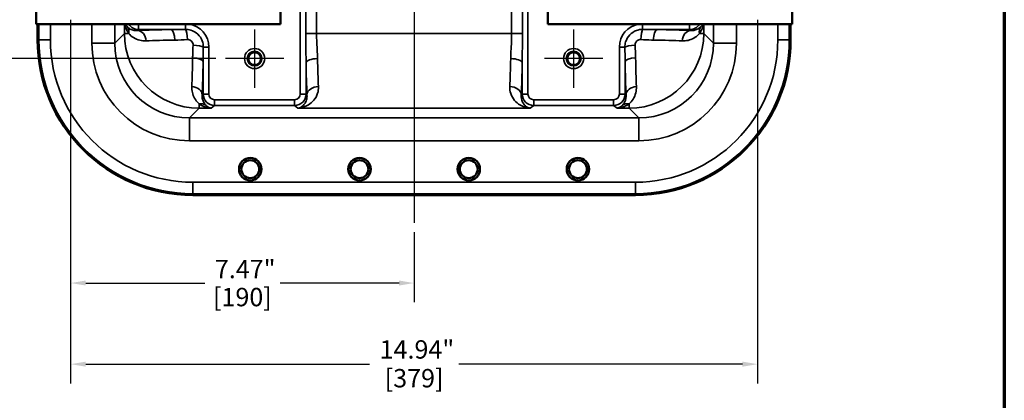
# Model space of a CAD drawing. Units: inches. Extents: x 0.5 to 72.9, y 0.5 to 56.2.
# Drawn here: x 50.6 to 72, y 13.4 to 21.6 of the extents above; entities that cross this region are included whole.
import ezdxf

# ---------------------------------------------------------------- set-up
doc = ezdxf.new("R2010")
doc.units = ezdxf.units.IN
doc.header["$LTSCALE"] = 3.333333
doc.header["$MEASUREMENT"] = 0
for name, color, linetype, lineweight in [('Border (ANSI)', 7, 'Continuous', 70), ('Center Mark (ANSI)', 7, 'Continuous', 25), ('Centerline (ANSI)', 7, 'Continuous', 25), ('Dimension (ANSI)', 7, 'Continuous', 25), ('Visible (ANSI)', 7, 'Continuous', 50), ('Visible Narrow (ANSI)', 7, 'Continuous', 35)]:
    doc.layers.add(name, color=color, linetype=linetype, lineweight=lineweight)
doc.styles.add('Note Text (ANSI)', font='tahoma.ttf')
doc.dimstyles.new('Default (ANSI)', dxfattribs={"dimscale": 3.333333, "dimtxt": 0.12, "dimasz": 0.098425, "dimexe": 0.125, "dimexo": 0.0625, "dimgap": 0.031496, "dimtad": 0, "dimtih": 1, "dimtoh": 1, "dimrnd": 1e-08, "dimzin": 4, "dimdsep": 46, "dimtxsty": 'Note Text (ANSI)', "dimcen": 0.09, "dimdle": 0.393701, "dimclrd": 256, "dimclre": 256, "dimclrt": 256, "dimadec": 0, "dimazin": 1, "dimtfac": 1, "dimtofl": 0, "dimtmove": 0, "dimatfit": 3, "dimfxl": 1, "dimtolj": 1, "dimtzin": 4, "dimlwd": -1, "dimlwe": -1, "dimarcsym": 0})

# ---------------------------------------------------------------- blocks, each defined once
blk = doc.blocks.new('Borders Default Border')
at = {"layer": 'Border (ANSI)', "flags": 128}
blk.add_lwpolyline([(0.3937, 0.3937), (0.3937, 16.6063), (21.6063, 16.6063), (21.6063, 0.3937), (0.3937, 0.3937)], dxfattribs=at)
blk = doc.blocks.new('*D27')
at = {"layer": 'Defpoints', "color": 0, "transparency": 16777216}
for p in [(51.719, 21.844), (66.656, 21.844), (66.656, 14.143)]:
    blk.add_point(p, dxfattribs=at)
at = {"layer": 'Dimension (ANSI)', "transparency": 16777216}
for p, q in [((51.719, 21.636), (51.719, 13.726)), ((66.656, 21.636), (66.656, 13.726)), ((52.047, 14.143), (58.217, 14.143)), ((66.328, 14.143), (60.157, 14.143))]:
    blk.add_line(p, q, dxfattribs=at)
for points in [[(52.047, 14.198), (52.047, 14.088), (51.719, 14.143)], [(66.328, 14.198), (66.328, 14.088), (66.656, 14.143)]]:
    blk.add_solid(points, dxfattribs=at)
at = {"layer": 'Dimension (ANSI)', "transparency": 16777216, "char_height": 0.4, "attachment_point": 2, "style": 'Note Text (ANSI)'}
for s, insert in [('\\A1; \\fTahoma|b0|i0;\\H0.4000;14.94"', (59.187, 14.664)), ('\\A1;[379]', (59.187, 14.038))]:
    blk.add_mtext(s, dxfattribs=dict(at, insert=insert))
blk = doc.blocks.new('*D28')
at = {"layer": 'Defpoints', "color": 0, "transparency": 16777216}
for p in [(55.083, 31.229), (49.046, 20.792), (55.083, 20.792)]:
    blk.add_point(p, dxfattribs=at)
at = {"layer": 'Dimension (ANSI)', "transparency": 16777216}
for p, q in [((54.875, 31.229), (48.63, 31.229)), ((49.046, 30.901), (49.046, 28.103)), ((49.046, 21.12), (49.046, 26.743)), ((54.875, 20.792), (48.63, 20.792))]:
    blk.add_line(p, q, dxfattribs=at)
for points in [[(48.992, 30.901), (49.101, 30.901), (49.046, 31.229)], [(48.992, 21.12), (49.101, 21.12), (49.046, 20.792)]]:
    blk.add_solid(points, dxfattribs=at)
at = {"layer": 'Dimension (ANSI)', "transparency": 16777216, "char_height": 0.4, "attachment_point": 2, "style": 'Note Text (ANSI)'}
for s, insert in [('\\A1; \\fTahoma|b0|i0;\\H0.4000;10.44"', (49.046, 27.944)), ('\\A1;[265]', (49.046, 27.318))]:
    blk.add_mtext(s, dxfattribs=dict(at, insert=insert))
blk = doc.blocks.new('*D30')
at = {"layer": 'Defpoints', "color": 0, "transparency": 16777216}
for p in [(51.719, 21.844), (59.187, 17.221), (51.719, 15.908)]:
    blk.add_point(p, dxfattribs=at)
at = {"layer": 'Dimension (ANSI)', "transparency": 16777216}
for p, q in [((51.719, 21.636), (51.719, 15.492)), ((59.187, 17.012), (59.187, 15.492)), ((52.047, 15.908), (54.633, 15.908)), ((58.859, 15.908), (56.273, 15.908))]:
    blk.add_line(p, q, dxfattribs=at)
for points in [[(52.047, 15.963), (52.047, 15.854), (51.719, 15.908)], [(58.859, 15.963), (58.859, 15.854), (59.187, 15.908)]]:
    blk.add_solid(points, dxfattribs=at)
at = {"layer": 'Dimension (ANSI)', "transparency": 16777216, "char_height": 0.4, "attachment_point": 2, "style": 'Note Text (ANSI)'}
for s, insert in [('\\A1; \\fTahoma|b0|i0;\\H0.4000;7.47"', (55.453, 16.413)), ('\\A1;[190]', (55.453, 15.803))]:
    blk.add_mtext(s, dxfattribs=dict(at, insert=insert))

msp = doc.modelspace()

# ---------------------------------------------------------------- linework, layer by layer
at = {"layer": 'Center Mark (ANSI)', "linetype": 'Continuous'}
for p, q in [((55.719, 21.427), (55.719, 20.156)), ((62.656, 21.427), (62.656, 20.156)), ((56.354, 20.792), (55.083, 20.792)), ((63.291, 20.792), (62.021, 20.792))]:
    msp.add_line(p, q, dxfattribs=at)
at = {"layer": 'Centerline (ANSI)', "linetype": 'Continuous'}
msp.add_line((59.187, 34.478), (59.187, 17.221), dxfattribs=at)
at = {"layer": 'Visible (ANSI)'}
for p, q in [((50.969, 21.542), (50.969, 22.136)), ((56.281, 22.26), (56.281, 21.542)), ((62.094, 21.542), (62.094, 22.261)), ((67.406, 22.136), (67.406, 21.542)), ((56.281, 21.542), (50.969, 21.542)), ((51, 21.198), (51, 21.542)), ((51.002, 21.542), (51.002, 21.198)), ((67.406, 21.542), (62.094, 21.542)), ((67.373, 21.198), (67.373, 21.542)), ((67.375, 21.542), (67.375, 21.198)), ((54.375, 17.825), (64, 17.825)), ((64, 17.823), (54.375, 17.823))]:
    msp.add_line(p, q, dxfattribs=at)
for centre, radius in [((55.719, 20.792), 0.153), ((55.719, 20.792), 0.139), ((55.719, 20.792), 0.137), ((62.656, 20.792), 0.153), ((62.656, 20.792), 0.139), ((62.656, 20.792), 0.137), ((55.625, 18.386), 0.245), ((58, 18.386), 0.245), ((60.375, 18.386), 0.245), ((62.75, 18.386), 0.245), ((55.625, 18.386), 0.195), ((58, 18.386), 0.195), ((60.375, 18.386), 0.195), ((62.75, 18.386), 0.195)]:
    msp.add_circle(centre, radius, dxfattribs=at)
for centre, radius, start, end in [((54.375, 21.198), 3.375, 180, 270), ((54.375, 21.198), 3.373, 180, 270), ((64, 21.198), 3.373, 270, 0), ((64, 21.198), 3.375, 270, 0)]:
    msp.add_arc(centre, radius, start, end, dxfattribs=at)
at = {"layer": 'Visible Narrow (ANSI)'}
for p, q in [((56.713, 22.121), (56.713, 20.021)), ((61.662, 20.021), (61.662, 22.121)), ((56.831, 21.804), (56.831, 21.336)), ((57.067, 21.336), (57.067, 21.804)), ((61.308, 21.804), (61.308, 21.336)), ((61.544, 21.336), (61.544, 21.804)), ((51.029, 21.542), (51.029, 21.198)), ((51.278, 21.198), (51.278, 21.542)), ((52.179, 21.542), (52.179, 21.126)), ((52.678, 21.126), (52.678, 21.542)), ((52.888, 21.542), (52.888, 21.336)), ((53.181, 21.402), (53.197, 21.422)), ((53.197, 21.542), (53.197, 21.422)), ((53.197, 21.422), (53.905, 21.422)), ((54.219, 21.427), (54.219, 21.542)), ((64.156, 21.427), (64.156, 21.542)), ((64.47, 21.422), (65.177, 21.422)), ((65.177, 21.422), (65.177, 21.542)), ((65.177, 21.422), (65.193, 21.402)), ((65.486, 21.336), (65.486, 21.542)), ((65.696, 21.542), (65.696, 21.126)), ((66.196, 21.126), (66.196, 21.542)), ((67.096, 21.542), (67.096, 21.198)), ((67.346, 21.198), (67.346, 21.542)), ((51.002, 21.198), (51.029, 21.198)), ((51.029, 21.198), (51.278, 21.198)), ((52.888, 21.336), (52.678, 21.126)), ((52.888, 21.336), (52.985, 21.336)), ((57.067, 21.336), (56.831, 21.336)), ((61.308, 21.336), (57.067, 21.336)), ((61.544, 21.336), (61.308, 21.336)), ((65.39, 21.336), (65.486, 21.336)), ((65.696, 21.126), (65.486, 21.336)), ((67.096, 21.198), (67.346, 21.198)), ((67.373, 21.198), (67.346, 21.198)), ((52.179, 21.126), (52.678, 21.126)), ((54.603, 21.042), (54.724, 21.042)), ((54.724, 20.021), (54.724, 21.042)), ((63.651, 21.042), (63.651, 20.021)), ((63.771, 21.042), (63.651, 21.042)), ((66.196, 21.126), (65.696, 21.126)), ((54.599, 20.728), (54.599, 20.021)), ((56.838, 20.021), (56.838, 20.707)), ((61.537, 20.707), (61.537, 20.021)), ((63.775, 20.021), (63.775, 20.728)), ((54.599, 20.021), (54.579, 20.005)), ((54.599, 20.021), (54.724, 20.021)), ((56.713, 20.021), (56.838, 20.021)), ((56.857, 20.005), (56.838, 20.021)), ((61.537, 20.021), (61.517, 20.005)), ((61.537, 20.021), (61.662, 20.021)), ((63.651, 20.021), (63.775, 20.021)), ((63.795, 20.005), (63.775, 20.021)), ((54.302, 19.502), (54.512, 19.712)), ((54.512, 19.808), (54.512, 19.712)), ((54.512, 19.712), (54.775, 19.712)), ((54.775, 19.712), (54.849, 19.771)), ((56.588, 19.896), (54.849, 19.896)), ((54.849, 19.896), (54.849, 19.771)), ((54.849, 19.771), (56.588, 19.771)), ((56.588, 19.771), (56.588, 19.896)), ((56.588, 19.771), (56.662, 19.712)), ((56.662, 19.712), (61.712, 19.712)), ((61.712, 19.712), (61.787, 19.771)), ((63.526, 19.896), (61.787, 19.896)), ((61.787, 19.896), (61.787, 19.771)), ((61.787, 19.771), (63.526, 19.771)), ((63.526, 19.771), (63.526, 19.896)), ((63.526, 19.771), (63.6, 19.712)), ((63.6, 19.712), (63.862, 19.712)), ((63.862, 19.712), (63.862, 19.808)), ((63.862, 19.712), (64.072, 19.502)), ((64.072, 19.502), (54.302, 19.502)), ((54.302, 19.002), (54.302, 19.502)), ((64.072, 19.002), (64.072, 19.502)), ((54.302, 19.002), (64.072, 19.002)), ((64, 18.102), (54.375, 18.102)), ((54.375, 17.852), (54.375, 18.102)), ((64, 17.852), (64, 18.102)), ((54.375, 17.825), (54.375, 17.852)), ((54.375, 17.852), (64, 17.852)), ((64, 17.825), (64, 17.852))]:
    msp.add_line(p, q, dxfattribs=at)
for centre, radius in [((55.719, 20.792), 0.219), ((62.656, 20.792), 0.219), ((55.719, 20.792), 0.156), ((62.656, 20.792), 0.156)]:
    msp.add_circle(centre, radius, dxfattribs=at)
for centre, radius, start, end in [((54.219, 21.042), 0.506, 0, 81.4821), ((64.156, 21.042), 0.506, 98.5179, 180), ((54.375, 21.198), 3.346, 180, 270), ((54.375, 21.198), 3.096, 180, 270), ((64, 21.198), 3.346, 270, 0), ((64, 21.198), 3.096, 270, 0)]:
    msp.add_arc(centre, radius, start, end, dxfattribs=at)
for centre, major_axis, ratio, start_param, end_param in [((52.75, 21.336), (0.19, 0.163), 0.873961, 5.506447, 6.172663), ((53.198, 21.672), (-0.156, -0.195), 0.999999, 5.93713, 6.957054), ((54.512, 21.346), (-1.86, 0), 0.043619, 5.045196, 5.510014), ((53.905, 21.173), (-0.004, 0.25), 0.326386, 4.79443, 6.237022), ((54.219, 21.185), (-0.011, 0.25), 0.160415, 4.786073, 6.021677), ((64.156, 21.185), (0.011, 0.25), 0.160415, 0.261509, 1.497112), ((64.47, 21.173), (0.004, 0.25), 0.326386, 0.046163, 1.488755), ((63.862, 21.346), (-1.86, 0), 0.043619, 3.914764, 4.379582), ((65.177, 21.672), (0.156, -0.195), 0.999999, 5.609317, 6.629241), ((65.625, 21.336), (-0.19, 0.163), 0.873961, 0.110523, 0.776738), ((54.512, 21.336), (1.149, -1.149), 0.998783, 3.9276, 5.497178), ((53.181, 21.153), (-0.011, 0.25), 0.715018, 4.778159, 6.220752), ((63.862, 21.336), (1.149, 1.149), 0.998783, 3.9276, 5.497178), ((65.193, 21.153), (0.011, 0.25), 0.715018, 0.062434, 1.505026), ((54.305, 21.128), (-1.504, -1.504), 0.998783, 5.498396, 7.067974), ((54.305, 21.128), (-1.151, -1.151), 0.998036, 5.498396, 7.067974), ((54.512, 21.128), (1.612, 0), 0.043619, 1.903603, 2.368422), ((54.362, 21.042), (0.25, -0.011), 0.160415, 0.261509, 1.497112), ((64.013, 21.042), (-0.25, -0.011), 0.160415, 4.786073, 6.021677), ((64.07, 21.128), (1.151, -1.151), 0.998036, 5.498396, 7.067974), ((64.07, 21.128), (1.504, -1.504), 0.998783, 5.498396, 7.067974), ((63.862, 21.128), (1.612, 0), 0.043619, 0.773171, 1.237989), ((54.305, 21.336), (0, -1.612), 0.043619, 0.773171, 1.237989), ((54.35, 20.728), (0.25, -0.004), 0.326386, 0.046163, 1.488755), ((57.088, 20.707), (-0.25, -0.004), 0.335416, 4.707174, 6.236867), ((57.165, 21.336), (0, 1.625), 0.050378, 1.912882, 2.359699), ((61.21, 21.336), (0, -1.625), 0.050378, 0.781894, 1.228711), ((61.287, 20.707), (0.25, -0.004), 0.335416, 0.046318, 1.576011), ((64.025, 20.728), (-0.25, -0.004), 0.326386, 4.79443, 6.237022), ((64.07, 21.336), (0, 1.612), 0.043619, 1.903603, 2.368422), ((54.523, 21.336), (0, 1.86), 0.043619, 3.914764, 4.379582), ((56.915, 21.336), (0, -1.875), 0.043661, 5.054474, 5.501292), ((61.46, 21.336), (0, 1.875), 0.043661, 3.923486, 4.370304), ((63.852, 21.336), (0, -1.86), 0.043619, 5.045196, 5.510014), ((54.33, 20.005), (0.25, -0.011), 0.715018, 0.062434, 1.505026), ((57.107, 20.005), (-0.25, -0.011), 0.70924, 4.681215, 6.221271), ((61.268, 20.005), (0.25, -0.011), 0.70924, 0.061914, 1.60197), ((64.045, 20.005), (-0.25, -0.011), 0.715018, 4.778159, 6.220752), ((54.849, 20.021), (-0.195, -0.156), 0.999999, 5.609317, 7.178591), ((54.849, 20.021), (-0.0978, -0.0782), 0.998441, 5.609317, 7.178591), ((56.588, 20.021), (0.195, -0.156), 0.999999, 5.38778, 6.957054), ((56.588, 20.021), (0.0978, -0.0782), 0.998441, 5.38778, 6.957054), ((61.787, 20.021), (-0.195, -0.156), 0.999999, 5.609317, 7.178591), ((61.787, 20.021), (-0.0978, -0.0782), 0.998441, 5.609317, 7.178591), ((63.525, 20.021), (0.0978, -0.0782), 0.998441, 5.38778, 6.957054), ((63.525, 20.021), (0.195, -0.156), 0.999999, 5.38778, 6.957054), ((54.512, 19.573), (0.163, 0.19), 0.873961, 0.110523, 0.776738), ((63.862, 19.573), (-0.163, 0.19), 0.873961, 5.506447, 6.172663)]:
    msp.add_ellipse(centre, major_axis=major_axis, ratio=ratio, start_param=start_param, end_param=end_param, dxfattribs=at)
for points, knots in [([(52.895, 21.542), (52.898, 21.524), (52.903, 21.507), (52.918, 21.454), (52.933, 21.42), (52.961, 21.369), (52.972, 21.352), (52.985, 21.336)], [0.33107, 0.33107, 0.33107, 0.33107, 0.641551, 0.641551, 1.283107, 1.283107, 1.623217, 1.623217, 1.623217, 1.623217]), ([(52.954, 21.479), (52.946, 21.487), (52.939, 21.494), (52.922, 21.515), (52.914, 21.528), (52.907, 21.542)], [-1.623217, -1.623217, -1.623217, -1.623217, -1.283107, -1.283107, -0.7369076, -0.7369076, -0.7369076, -0.7369076]), ([(53.181, 21.402), (53.153, 21.4), (53.127, 21.402), (53.07, 21.411), (53.041, 21.422), (52.992, 21.447), (52.971, 21.463), (52.954, 21.479)], [-2.105849, -2.105849, -2.105849, -2.105849, -1.513677, -1.513677, -0.756838, -0.756838, 0, 0, 0, 0]), ([(54.603, 21.042), (54.604, 21.088), (54.595, 21.134), (54.559, 21.232), (54.526, 21.282), (54.44, 21.363), (54.386, 21.394), (54.293, 21.421), (54.256, 21.427), (54.219, 21.427)], [-0.5805663, -0.5805663, -0.5805663, -0.5805663, -0.4481219, -0.4481219, -0.279382, -0.279382, -0.1074546, -0.1074546, 0, 0, 0, 0]), ([(64.156, 21.427), (64.11, 21.427), (64.064, 21.419), (63.966, 21.382), (63.916, 21.349), (63.835, 21.263), (63.804, 21.21), (63.776, 21.117), (63.771, 21.079), (63.771, 21.042)], [-0.5805663, -0.5805663, -0.5805663, -0.5805663, -0.4481219, -0.4481219, -0.279382, -0.279382, -0.1074546, -0.1074546, 0, 0, 0, 0]), ([(64.47, 21.422), (64.454, 21.423), (64.439, 21.423), (64.336, 21.424), (64.247, 21.425), (64.156, 21.427)], [8.7369008, 8.7369008, 8.7369008, 8.7369008, 8.8607577, 8.8607577, 9.5609079, 9.5609079, 9.5609079, 9.5609079]), ([(65.421, 21.479), (65.389, 21.449), (65.344, 21.422), (65.264, 21.403), (65.238, 21.401), (65.205, 21.402), (65.199, 21.402), (65.193, 21.402)], [-13.968597, -13.968597, -13.968597, -13.968597, -12.575789, -12.575789, -11.989485, -11.989485, -11.862748, -11.862748, -11.862748, -11.862748]), ([(65.39, 21.336), (65.402, 21.352), (65.413, 21.369), (65.442, 21.42), (65.457, 21.454), (65.472, 21.507), (65.476, 21.524), (65.479, 21.542)], [2.130286, 2.130286, 2.130286, 2.130286, 2.470396, 2.470396, 3.111952, 3.111952, 3.422433, 3.422433, 3.422433, 3.422433]), ([(65.468, 21.542), (65.461, 21.528), (65.452, 21.515), (65.436, 21.494), (65.429, 21.487), (65.421, 21.479)], [-3.0165952, -3.0165952, -3.0165952, -3.0165952, -2.4703958, -2.4703958, -2.1302859, -2.1302859, -2.1302859, -2.1302859]), ([(52.985, 21.336), (53.012, 21.304), (53.046, 21.274), (53.127, 21.223), (53.174, 21.202), (53.267, 21.18), (53.312, 21.175), (53.359, 21.177)], [0, 0, 0, 0, 0.756838, 0.756838, 1.513677, 1.513677, 2.105849, 2.105849, 2.105849, 2.105849]), ([(54.258, 21.205), (54.27, 21.205), (54.282, 21.204), (54.313, 21.196), (54.33, 21.186), (54.358, 21.16), (54.369, 21.143), (54.38, 21.111), (54.382, 21.096), (54.382, 21.081)], [0, 0, 0, 0, 0.1074546, 0.1074546, 0.279382, 0.279382, 0.4481219, 0.4481219, 0.5805663, 0.5805663, 0.5805663, 0.5805663]), ([(56.831, 21.336), (56.831, 21.282), (56.831, 21.229), (56.833, 21.016), (56.837, 20.858), (56.838, 20.707)], [3.6747, 3.6747, 3.6747, 3.6747, 4.081421, 4.081421, 5.30497, 5.30497, 5.30497, 5.30497]), ([(57.088, 20.79), (57.085, 20.922), (57.073, 21.058), (57.067, 21.243), (57.067, 21.289), (57.067, 21.336)], [-5.30497, -5.30497, -5.30497, -5.30497, -4.081421, -4.081421, -3.6747, -3.6747, -3.6747, -3.6747]), ([(61.308, 21.336), (61.308, 21.296), (61.308, 21.257), (61.302, 21.072), (61.289, 20.928), (61.287, 20.79)], [-1.63027, -1.63027, -1.63027, -1.63027, -1.285215, -1.285215, 0, 0, 0, 0]), ([(61.537, 20.707), (61.538, 20.865), (61.542, 21.032), (61.544, 21.245), (61.544, 21.29), (61.544, 21.336)], [0, 0, 0, 0, 1.285215, 1.285215, 1.63027, 1.63027, 1.63027, 1.63027]), ([(63.993, 21.081), (63.992, 21.093), (63.994, 21.105), (64.002, 21.136), (64.012, 21.153), (64.038, 21.182), (64.055, 21.192), (64.087, 21.203), (64.102, 21.206), (64.117, 21.205)], [0, 0, 0, 0, 0.1074546, 0.1074546, 0.279382, 0.279382, 0.4481219, 0.4481219, 0.5805663, 0.5805663, 0.5805663, 0.5805663]), ([(64.117, 21.205), (64.195, 21.202), (64.273, 21.197), (64.362, 21.195), (64.376, 21.195), (64.389, 21.194)], [-9.5609079, -9.5609079, -9.5609079, -9.5609079, -8.8607577, -8.8607577, -8.7369008, -8.7369008, -8.7369008, -8.7369008]), ([(65.016, 21.177), (65.026, 21.177), (65.036, 21.177), (65.091, 21.177), (65.134, 21.185), (65.267, 21.224), (65.34, 21.277), (65.39, 21.336)], [11.862748, 11.862748, 11.862748, 11.862748, 11.989485, 11.989485, 12.575789, 12.575789, 13.968597, 13.968597, 13.968597, 13.968597]), ([(54.382, 21.081), (54.378, 21.002), (54.374, 20.925), (54.372, 20.836), (54.371, 20.822), (54.371, 20.809)], [-9.5609079, -9.5609079, -9.5609079, -9.5609079, -8.8607577, -8.8607577, -8.7369008, -8.7369008, -8.7369008, -8.7369008]), ([(54.599, 20.728), (54.599, 20.743), (54.599, 20.759), (54.6, 20.862), (54.602, 20.951), (54.603, 21.042)], [8.7369008, 8.7369008, 8.7369008, 8.7369008, 8.8607577, 8.8607577, 9.5609079, 9.5609079, 9.5609079, 9.5609079]), ([(54.354, 20.182), (54.353, 20.172), (54.353, 20.162), (54.354, 20.107), (54.361, 20.064), (54.401, 19.931), (54.454, 19.858), (54.512, 19.808)], [11.862748, 11.862748, 11.862748, 11.862748, 11.989485, 11.989485, 12.575789, 12.575789, 13.968597, 13.968597, 13.968597, 13.968597]), ([(56.662, 19.712), (56.74, 19.717), (56.818, 19.74), (56.931, 19.809), (56.972, 19.843), (57.042, 19.928), (57.071, 19.979), (57.103, 20.082), (57.11, 20.13), (57.107, 20.182)], [-0.00262, -0.00262, -0.00262, -0.00262, 1.378987, 1.378987, 2.229111, 2.229111, 3.097668, 3.097668, 3.74704, 3.74704, 3.74704, 3.74704]), ([(61.268, 20.182), (61.265, 20.128), (61.273, 20.077), (61.306, 19.974), (61.336, 19.923), (61.406, 19.841), (61.445, 19.808), (61.557, 19.74), (61.635, 19.717), (61.712, 19.712)], [0, 0, 0, 0, 0.678368, 0.678368, 1.547748, 1.547748, 2.367998, 2.367998, 3.749661, 3.749661, 3.749661, 3.749661]), ([(63.862, 19.808), (63.894, 19.835), (63.924, 19.869), (63.975, 19.95), (63.996, 19.997), (64.018, 20.09), (64.023, 20.135), (64.021, 20.182)], [0, 0, 0, 0, 0.756838, 0.756838, 1.513677, 1.513677, 2.105849, 2.105849, 2.105849, 2.105849]), ([(54.656, 19.777), (54.626, 19.809), (54.598, 19.854), (54.58, 19.934), (54.577, 19.96), (54.578, 19.993), (54.579, 19.999), (54.579, 20.005)], [-13.968597, -13.968597, -13.968597, -13.968597, -12.575789, -12.575789, -11.989485, -11.989485, -11.862748, -11.862748, -11.862748, -11.862748]), ([(56.857, 20.005), (56.86, 19.974), (56.858, 19.945), (56.846, 19.883), (56.833, 19.852), (56.802, 19.799), (56.784, 19.778), (56.733, 19.734), (56.697, 19.717), (56.662, 19.712)], [-3.74704, -3.74704, -3.74704, -3.74704, -3.097668, -3.097668, -2.229111, -2.229111, -1.378987, -1.378987, 0.00262, 0.00262, 0.00262, 0.00262]), ([(61.712, 19.712), (61.677, 19.717), (61.642, 19.734), (61.591, 19.777), (61.574, 19.798), (61.543, 19.849), (61.53, 19.879), (61.517, 19.942), (61.515, 19.973), (61.517, 20.005)], [-3.749661, -3.749661, -3.749661, -3.749661, -2.367998, -2.367998, -1.547748, -1.547748, -0.678368, -0.678368, 0, 0, 0, 0]), ([(63.795, 20.005), (63.798, 19.977), (63.796, 19.95), (63.787, 19.893), (63.776, 19.865), (63.751, 19.815), (63.735, 19.794), (63.719, 19.777)], [-2.105849, -2.105849, -2.105849, -2.105849, -1.513677, -1.513677, -0.756838, -0.756838, 0, 0, 0, 0]), ([(54.512, 19.808), (54.529, 19.795), (54.546, 19.784), (54.596, 19.756), (54.631, 19.741), (54.702, 19.72), (54.739, 19.714), (54.775, 19.712)], [2.130286, 2.130286, 2.130286, 2.130286, 2.470396, 2.470396, 3.111952, 3.111952, 3.757178, 3.757178, 3.757178, 3.757178]), ([(54.775, 19.712), (54.758, 19.714), (54.742, 19.719), (54.71, 19.734), (54.694, 19.744), (54.671, 19.762), (54.663, 19.769), (54.656, 19.777)], [-3.757178, -3.757178, -3.757178, -3.757178, -3.111952, -3.111952, -2.470396, -2.470396, -2.130286, -2.130286, -2.130286, -2.130286]), ([(63.6, 19.712), (63.636, 19.714), (63.672, 19.72), (63.743, 19.741), (63.778, 19.756), (63.829, 19.784), (63.846, 19.795), (63.862, 19.808)], [-0.003675, -0.003675, -0.003675, -0.003675, 0.641551, 0.641551, 1.283107, 1.283107, 1.623217, 1.623217, 1.623217, 1.623217]), ([(63.719, 19.777), (63.711, 19.769), (63.704, 19.762), (63.681, 19.744), (63.665, 19.734), (63.633, 19.719), (63.616, 19.714), (63.6, 19.712)], [-1.623217, -1.623217, -1.623217, -1.623217, -1.283107, -1.283107, -0.641551, -0.641551, 0.003675, 0.003675, 0.003675, 0.003675])]:
    msp.add_open_spline(points, degree=3, knots=knots, dxfattribs=at)
for points in [[(54.219, 21.427), (54.112, 21.425), (54.007, 21.423), (53.905, 21.422)], [(53.986, 21.194), (54.074, 21.196), (54.165, 21.201), (54.258, 21.205)], [(63.771, 21.042), (63.773, 20.935), (63.775, 20.83), (63.775, 20.728)], [(64.003, 20.809), (64.002, 20.898), (63.997, 20.989), (63.993, 21.081)]]:
    msp.add_open_spline(points, degree=3, dxfattribs=at)

# ---------------------------------------------------------------- block references
at = {"xscale": 3.333333333333333, "yscale": 3.333333333333333, "zscale": 3.333333333333333}
msp.add_blockref('Borders Default Border', (0, 0), dxfattribs=at)

# ---------------------------------------------------------------- dimensions: what is measured, and where the dimension line sits
at = {"layer": 'Dimension (ANSI)'}
for base, p1, p2, angle, text, override, picture, middle in [((49.046, 20.792), (55.083, 31.229), (55.083, 20.792), 90, ' \\fTahoma|b0|i0;\\H0.4000;<>"\\X[265]', {"dimgap": 0.031496, "dimdec": 2, "dimpost": '\\X', "dimtol": 0, "dimlim": 0, "dimtp": 0, "dimtm": 0, "dimtdec": 2, "dimatfit": 1, "dimtvp": -0.25}, '*D28', (49.046, 27.423)), ((66.656, 14.143), (51.719, 21.844), (66.656, 21.844), 180, ' \\fTahoma|b0|i0;\\H0.4000;<>"\\X[379]', {"dimgap": 0.031496, "dimtih": 0, "dimtoh": 0, "dimdec": 2, "dimpost": '\\X', "dimtol": 0, "dimlim": 0, "dimtp": 0, "dimtm": 0, "dimtdec": 2, "dimatfit": 1, "dimtvp": -0.25}, '*D27', (59.187, 14.143)), ((51.719, 15.908), (59.187, 17.221), (51.719, 21.844), 180, ' \\fTahoma|b0|i0;\\H0.4000;<>"\\X[190]', {"dimgap": 0.031496, "dimtih": 0, "dimtoh": 0, "dimdec": 2, "dimpost": '\\X', "dimtol": 0, "dimlim": 0, "dimtp": 0, "dimtm": 0, "dimtdec": 2, "dimatfit": 1, "dimtvp": -0.25}, '*D30', (55.453, 15.908))]:
    dim = msp.add_linear_dim(base=base, p1=p1, p2=p2, angle=angle, text=text, dimstyle='Default (ANSI)', override=override, dxfattribs=at)
    dim.commit()
    dim.dimension.update_dxf_attribs({"geometry": picture, "text_midpoint": middle, "dimtype": 160})

doc.saveas('drawing.dxf')
